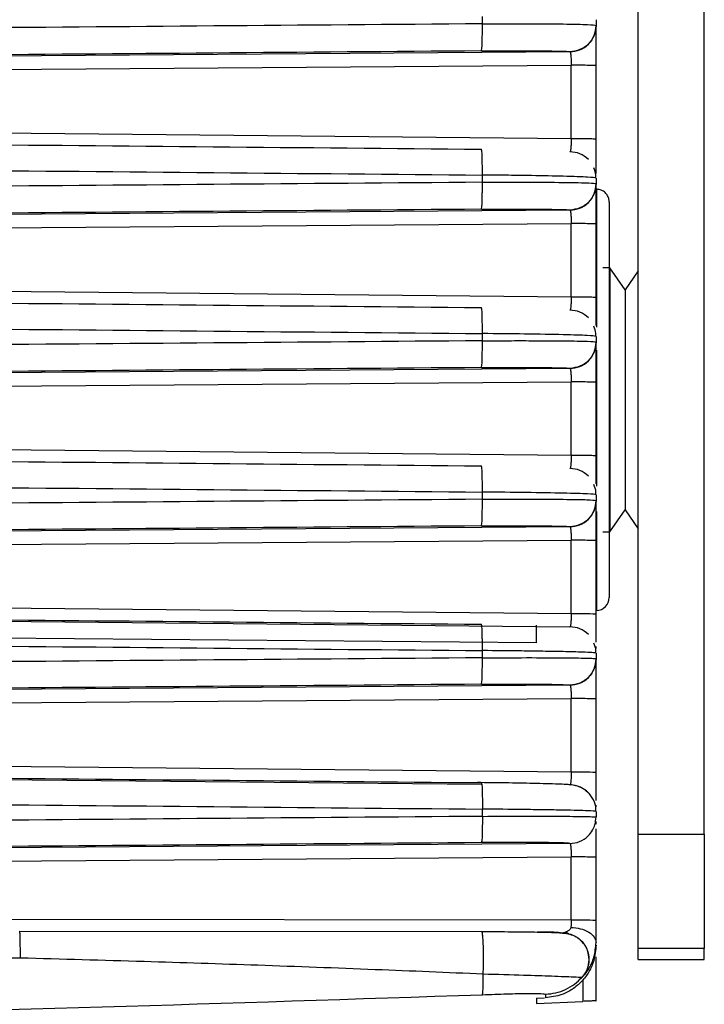
# Model space of a CAD drawing. Extents: x 5 to 292, y 5 to 205.
# Drawn here: x 37 to 38, y 109 to 110 of the extents above; entities that cross this region are included whole.
import ezdxf

# ---------------------------------------------------------------- set-up
doc = ezdxf.new("R2010")
doc.units = 0
doc.layers.get('0').update_dxf_attribs({"linetype": 'CONTINUOUS'})

msp = doc.modelspace()

# ---------------------------------------------------------------- linework, layer by layer
at = {"color": 7, "linetype": 'CONTINUOUS'}
for p, q in [((38.23271, 109.11462), (38.23271, 111.24762)), ((38.31605, 109.11462), (38.31605, 111.24762)), ((38.03586, 110.13793), (38.03586, 110.14704)), ((38.17938, 110.14314), (38.17938, 110.136)), ((38.17938, 110.136), (38.17938, 110.13588)), ((38.14634, 110.10255), (36.67909, 110.09127)), ((38.14634, 110.10255), (38.14634, 110.10267)), ((36.67825, 110.07432), (38.14802, 110.08562)), ((38.14802, 109.99273), (38.14802, 110.08562)), ((38.17938, 109.99214), (38.17938, 110.08504)), ((38.14802, 109.99273), (36.67825, 110.00708)), ((38.17938, 109.94903), (38.17938, 109.99214)), ((38.03586, 109.93778), (38.03586, 109.94689)), ((38.17938, 109.9432), (38.17938, 109.93605)), ((38.17938, 109.93605), (38.17938, 109.93591)), ((38.17986, 109.92904), (38.17986, 109.75477)), ((38.14634, 109.90258), (36.67909, 109.8913)), ((38.14634, 109.90258), (38.14634, 109.90272)), ((36.67825, 109.87435), (38.14802, 109.88565)), ((38.14802, 109.79276), (38.14802, 109.88565)), ((38.17938, 109.79217), (38.17938, 109.88507)), ((38.19672, 109.82973), (38.18784, 109.82973)), ((38.21605, 109.80213), (38.19672, 109.82973)), ((38.19672, 109.82973), (38.19672, 109.77681)), ((38.23271, 109.82594), (38.21605, 109.80213)), ((38.14802, 109.79276), (36.67825, 109.80711)), ((38.21605, 109.80213), (38.21605, 109.75797)), ((38.19672, 109.77681), (38.19672, 109.4964)), ((38.21605, 109.75797), (38.21605, 109.524)), ((38.03586, 109.73761), (38.03586, 109.74672)), ((38.17938, 109.74323), (38.17938, 109.73608)), ((38.17938, 109.73608), (38.17938, 109.73594)), ((38.17986, 109.72593), (38.17986, 109.5542)), ((38.14634, 109.70261), (36.67909, 109.69133)), ((38.14634, 109.70261), (38.14634, 109.70275)), ((36.67825, 109.67438), (38.14802, 109.68568)), ((38.14802, 109.59279), (38.14802, 109.68568)), ((38.17938, 109.59221), (38.17938, 109.6851)), ((38.14802, 109.59279), (36.67825, 109.60714)), ((38.03586, 109.53742), (38.03586, 109.54653)), ((38.17938, 109.54324), (38.17938, 109.53609)), ((38.17938, 109.53609), (38.17938, 109.53597)), ((38.17986, 109.5222), (38.17986, 109.3971)), ((38.19672, 109.4964), (38.21605, 109.524)), ((38.21605, 109.524), (38.23271, 109.5002)), ((38.14634, 109.50264), (36.67909, 109.49136)), ((38.14634, 109.50264), (38.14634, 109.50276)), ((38.18784, 109.4964), (38.19672, 109.4964)), ((36.67825, 109.47441), (38.14802, 109.48571)), ((38.14802, 109.39282), (38.14802, 109.48571)), ((38.17938, 109.39223), (38.17938, 109.48514)), ((38.14802, 109.39282), (36.67825, 109.40717)), ((38.17938, 109.39706), (38.17986, 109.39706)), ((36.67909, 109.3908), (38.14634, 109.37648)), ((38.10438, 109.35608), (38.10438, 109.37861)), ((38.10438, 109.35608), (37.24757, 109.36369)), ((38.03586, 109.33721), (38.03586, 109.34632)), ((38.17938, 109.34906), (38.17938, 109.35131)), ((38.17938, 109.34323), (38.17938, 109.33608)), ((38.17938, 109.33607), (38.17938, 109.336)), ((38.14634, 109.30267), (36.67909, 109.29139)), ((38.14634, 109.30267), (38.14634, 109.30275)), ((36.67825, 109.27444), (38.14802, 109.28574)), ((38.14802, 109.19285), (38.14802, 109.28574)), ((38.17938, 109.19226), (38.17938, 109.28517)), ((38.14802, 109.19285), (36.67825, 109.2072)), ((36.67909, 109.19083), (38.03517, 109.17759)), ((38.17938, 109.14891), (38.17938, 109.15114)), ((38.03586, 109.13698), (38.03586, 109.14609)), ((38.17938, 109.14308), (38.17938, 109.13616)), ((38.17938, 109.12697), (38.17938, 109.13032)), ((38.23271, 109.11462), (38.31605, 109.11462)), ((38.23271, 108.96998), (38.23271, 109.11462)), ((38.31605, 109.11462), (38.31605, 108.96998)), ((38.14636, 109.1027), (36.67909, 109.09142)), ((36.67825, 109.07447), (38.14802, 109.08577)), ((38.14802, 109.006), (38.14802, 109.08577)), ((38.17938, 109.00542), (38.17938, 109.0852)), ((38.17938, 109.04531), (38.17938, 109.07936)), ((38.17938, 109.01708), (38.17938, 109.03159)), ((38.14802, 109.006), (36.67839, 109.00752)), ((37.45187, 108.99195), (38.03495, 108.99148)), ((38.31605, 108.96998), (38.23271, 108.96998)), ((38.23271, 108.95637), (38.23271, 108.96998)), ((38.31605, 108.95637), (38.31605, 108.96998)), ((36.67946, 108.95852), (37.45273, 108.95833)), ((38.23271, 108.95637), (38.31605, 108.95637)), ((38.16189, 108.93386), (38.16154, 108.93368)), ((38.16189, 108.93386), (38.16325, 108.93519)), ((38.16271, 108.93113), (38.16271, 108.90335)), ((38.11575, 108.91229), (38.11575, 108.90773)), ((38.10438, 108.90721), (38.10438, 108.90065)), ((38.10438, 108.90065), (38.16269, 108.90334)), ((38.10439, 108.90721), (38.11426, 108.90766))]:
    msp.add_line(p, q, dxfattribs=at)
for centre, radius, start, end in [((38.17971, 109.41343), 0.01633, 270.49559, 359.998), ((38.15556, 108.95274), 0.44014, 86.89731, 90.9807), ((38.15556, 108.75277), 0.44014, 86.89731, 90.9807), ((38.15556, 108.56592), 0.44014, 86.89731, 90.9807)]:
    msp.add_arc(centre, radius, start, end, dxfattribs=at)
for points in [[(38.03586, 110.13793), (37.80978, 110.13611), (37.35761, 110.13247), (36.90512, 110.12858), (36.67888, 110.12664)], [(38.17938, 110.136), (38.17888, 110.13165), (38.17789, 110.12297), (38.17027, 110.11199), (38.15936, 110.10427), (38.15068, 110.1032), (38.14634, 110.10267)], [(38.14634, 110.10255), (38.15068, 110.10308), (38.15936, 110.10415), (38.17027, 110.11187), (38.17789, 110.12285), (38.17888, 110.13153), (38.17938, 110.13588)], [(38.03471, 110.10373), (37.80885, 110.10191), (37.35714, 110.09827), (36.90511, 110.09439), (36.67909, 110.09244)], [(38.17938, 110.08504), (38.17892, 110.08512), (38.17799, 110.08526), (38.17083, 110.08545), (38.16053, 110.08558), (38.15219, 110.0856), (38.14802, 110.08562)], [(38.17938, 109.99214), (38.17892, 109.99222), (38.17799, 109.99237), (38.17083, 109.99256), (38.16053, 109.99269), (38.15219, 109.99272), (38.14802, 109.99273)], [(36.67909, 109.9919), (36.9051, 109.9899), (37.35714, 109.98589), (37.80885, 109.98165), (38.03471, 109.97953)], [(38.16972, 109.96652), (38.16631, 109.96932), (38.15949, 109.97492), (38.15072, 109.9759), (38.14634, 109.97638)], [(36.67888, 109.95927), (36.90512, 109.95727), (37.35761, 109.95326), (37.80978, 109.94901), (38.03586, 109.94689)], [(38.03586, 109.93778), (37.80978, 109.93596), (37.35761, 109.93232), (36.90512, 109.92843), (36.67888, 109.92649)], [(38.17938, 109.93605), (38.17888, 109.9317), (38.17789, 109.92302), (38.17027, 109.91204), (38.15936, 109.90432), (38.15068, 109.90325), (38.14634, 109.90272)], [(38.14634, 109.90258), (38.15068, 109.90311), (38.15936, 109.90418), (38.17027, 109.9119), (38.17789, 109.92288), (38.17888, 109.93157), (38.17938, 109.93591)], [(38.19605, 109.9127), (38.19605, 109.90952), (38.19605, 109.90316), (38.19605, 109.84688), (38.19605, 109.76533), (38.19605, 109.66754), (38.19605, 109.56906), (38.19605, 109.48558), (38.19605, 109.4264), (38.19605, 109.41775), (38.19605, 109.41343)], [(38.17938, 109.88507), (38.17892, 109.88515), (38.17799, 109.88529), (38.17083, 109.88548), (38.16053, 109.88561), (38.15219, 109.88563), (38.14802, 109.88565)], [(38.17938, 109.79217), (38.17892, 109.79225), (38.17799, 109.7924), (38.17083, 109.79259), (38.16053, 109.79272), (38.15219, 109.79275), (38.14802, 109.79276)], [(38.16972, 109.76655), (38.16631, 109.76935), (38.15949, 109.77495), (38.15072, 109.77593), (38.14634, 109.77641)], [(36.67888, 109.7591), (36.90512, 109.7571), (37.35761, 109.75309), (37.80978, 109.74884), (38.03586, 109.74672)], [(38.03586, 109.73761), (37.80978, 109.73579), (37.35761, 109.73215), (36.90512, 109.72826), (36.67888, 109.72631)], [(38.17938, 109.73608), (38.17888, 109.73173), (38.17789, 109.72305), (38.17027, 109.71207), (38.15936, 109.70435), (38.15068, 109.70328), (38.14634, 109.70275)], [(38.14634, 109.70261), (38.15068, 109.70314), (38.15936, 109.70421), (38.17027, 109.71193), (38.17789, 109.72291), (38.17888, 109.7316), (38.17938, 109.73594)], [(38.03471, 109.70381), (37.80885, 109.70199), (37.35714, 109.69835), (36.9051, 109.69446), (36.67909, 109.69252)], [(38.17938, 109.6851), (38.17892, 109.68518), (38.17799, 109.68532), (38.17083, 109.68551), (38.16053, 109.68564), (38.15219, 109.68567), (38.14802, 109.68568)], [(36.67909, 109.59194), (36.90511, 109.58994), (37.35714, 109.58594), (37.80885, 109.58169), (38.03471, 109.57957)], [(38.17938, 109.59221), (38.17892, 109.59228), (38.17799, 109.59243), (38.17083, 109.59262), (38.16053, 109.59275), (38.15219, 109.59278), (38.14802, 109.59279)], [(38.16972, 109.56658), (38.16631, 109.56938), (38.15949, 109.57498), (38.15072, 109.57596), (38.14634, 109.57645)], [(36.67888, 109.55891), (36.90512, 109.55691), (37.35761, 109.5529), (37.80978, 109.54865), (38.03586, 109.54653)], [(38.03586, 109.53742), (37.80978, 109.5356), (37.35761, 109.53196), (36.90512, 109.52807), (36.67888, 109.52612)], [(38.17938, 109.53609), (38.17888, 109.53174), (38.17789, 109.52306), (38.17027, 109.51208), (38.15936, 109.50436), (38.15068, 109.50329), (38.14634, 109.50276)], [(38.14634, 109.50264), (38.15068, 109.50318), (38.15936, 109.50424), (38.17027, 109.51196), (38.17789, 109.52294), (38.17888, 109.53163), (38.17938, 109.53597)], [(38.17938, 109.48513), (38.17892, 109.4852), (38.17799, 109.48535), (38.17083, 109.48553), (38.16053, 109.48567), (38.15219, 109.4857), (38.14802, 109.48571)], [(38.16972, 109.36661), (38.16631, 109.36941), (38.15949, 109.37501), (38.15072, 109.37599), (38.14634, 109.37648)], [(36.67888, 109.3587), (36.90512, 109.3567), (37.35761, 109.35269), (37.80978, 109.34844), (38.03586, 109.34632)], [(38.03586, 109.33721), (37.80977, 109.33539), (37.35761, 109.33174), (36.90512, 109.32785), (36.67888, 109.32591)], [(38.17938, 109.33607), (38.17888, 109.33173), (38.17789, 109.32305), (38.17027, 109.31207), (38.15936, 109.30435), (38.15068, 109.30328), (38.14634, 109.30275)], [(38.14634, 109.30267), (38.15068, 109.30321), (38.15936, 109.30427), (38.17027, 109.31199), (38.17789, 109.32297), (38.17888, 109.33166), (38.17938, 109.336)], [(38.17938, 109.28516), (38.17892, 109.28523), (38.17799, 109.28538), (38.17083, 109.28556), (38.16053, 109.2857), (38.15219, 109.28573), (38.14802, 109.28574)], [(36.67888, 109.15847), (36.90512, 109.15647), (37.35761, 109.15246), (37.80978, 109.14821), (38.03586, 109.14609)], [(38.03586, 109.13698), (37.80977, 109.13516), (37.35761, 109.13151), (36.90512, 109.12762), (36.67888, 109.12567)], [(38.17938, 109.08519), (38.17892, 109.08526), (38.17799, 109.08541), (38.17083, 109.0856), (38.16053, 109.08573), (38.15219, 109.08576), (38.14802, 109.08577)], [(35.73936, 108.95832), (36.02492, 108.95301), (36.59605, 108.94241), (37.16717, 108.95301), (37.45273, 108.95832)], [(35.15624, 108.9117), (35.47603, 108.90104), (36.1156, 108.87972), (37.07649, 108.87972), (37.71607, 108.90104), (38.03586, 108.9117)], [(38.03587, 108.9117), (38.04644, 108.9121), (38.06759, 108.9129), (38.09389, 108.91337), (38.11221, 108.91323), (38.11457, 108.9126), (38.11575, 108.91229)]]:
    msp.add_open_spline(points, degree=3, dxfattribs=at)
for points, knots in [([(38.03471, 110.10373), (38.03489, 110.10425), (38.03516, 110.10506), (38.03546, 110.1094), (38.03566, 110.11384), (38.0358, 110.11931), (38.03591, 110.12721), (38.03588, 110.13371), (38.03586, 110.13793)], [0, 0, 0, 0, 0.2393386, 0.3682845, 0.4999995, 0.6317146, 0.7606607, 1, 1, 1, 1]), ([(38.03586, 110.13793), (38.05486, 110.138), (38.09288, 110.13813), (38.14011, 110.13779), (38.17299, 110.13709), (38.17725, 110.13636), (38.17938, 110.136)], [0, 0, 0, 0, 0.2500083, 0.5000176, 0.750027, 1, 1, 1, 1]), ([(38.17938, 110.08504), (38.17938, 110.09155), (38.17938, 110.10467), (38.17938, 110.12117), (38.17938, 110.13065), (38.17938, 110.13507), (38.17938, 110.13561), (38.17938, 110.13588)], [0, 0, 0, 0, 0.2478978, 0.4991978, 0.7321061, 0.8659754, 1, 1, 1, 1]), ([(38.03471, 110.10373), (38.04938, 110.10382), (38.07873, 110.10399), (38.11408, 110.10387), (38.12677, 110.10358), (38.13226, 110.10346)], [0, 0, 0, 0, 0.3618351, 0.7236702, 1, 1, 1, 1]), ([(38.13226, 110.10346), (38.13427, 110.10343), (38.14477, 110.10325), (38.14564, 110.10293), (38.14634, 110.10267)], [0, 0, 0, 0, 0.1911414, 1, 1, 1, 1]), ([(38.14634, 110.10255), (38.14648, 110.10244), (38.14677, 110.10223), (38.14713, 110.10089), (38.14743, 110.09897), (38.14774, 110.0959), (38.14802, 110.09139), (38.14802, 110.08747), (38.14802, 110.08562)], [0, 0, 0, 0, 0.14858436, 0.29037575, 0.42542154, 0.55377727, 0.78964893, 1, 1, 1, 1]), ([(38.14802, 109.99273), (38.14802, 109.99089), (38.14802, 109.98697), (38.14774, 109.98256), (38.14743, 109.9796), (38.14713, 109.97779), (38.14677, 109.97657), (38.14648, 109.97645), (38.14634, 109.97638)], [0, 0, 0, 0, 0.2103624, 0.4462379, 0.5745927, 0.7096357, 0.8514223, 1, 1, 1, 1]), ([(38.17938, 109.95705), (38.17938, 109.96218), (38.17938, 109.97236), (38.17938, 109.98558), (38.17938, 109.99214)], [0, 0, 0, 0, 0.5034127, 1, 1, 1, 1]), ([(38.03586, 109.94689), (38.03588, 109.95106), (38.0359, 109.95749), (38.03579, 109.96515), (38.03565, 109.97039), (38.03546, 109.97458), (38.03516, 109.97859), (38.03489, 109.97916), (38.03471, 109.97953)], [0, 0, 0, 0, 0.2395054, 0.3683918, 0.5, 0.6316082, 0.7604946, 1, 1, 1, 1]), ([(38.17891, 109.94323), (38.17906, 109.94452), (38.17956, 109.94892), (38.17773, 109.95305), (38.17644, 109.95596)], [0, 0, 0, 0, 0.2939779, 1, 1, 1, 1]), ([(38.17938, 109.9432), (38.17727, 109.94356), (38.17303, 109.94428), (38.14155, 109.94534), (38.10424, 109.94611), (38.0685, 109.94661), (38.04703, 109.94679), (38.03586, 109.94689)], [0, 0, 0, 0, 0.24862918, 0.49924394, 0.71703847, 0.85285145, 1, 1, 1, 1]), ([(38.03471, 109.90378), (38.03489, 109.9043), (38.03516, 109.9051), (38.03546, 109.90941), (38.03565, 109.91382), (38.03579, 109.91925), (38.0359, 109.9271), (38.03588, 109.93358), (38.03586, 109.93778)], [0, 0, 0, 0, 0.23942203, 0.36833812, 0.49999961, 0.63166116, 0.7605774, 1, 1, 1, 1]), ([(38.03586, 109.93778), (38.05412, 109.93787), (38.09205, 109.93804), (38.13296, 109.93775), (38.15752, 109.93734), (38.17485, 109.93683), (38.17762, 109.93635), (38.17938, 109.93605)], [0, 0, 0, 0, 0.2403281, 0.4993123, 0.6377236, 0.7686214, 1, 1, 1, 1]), ([(38.17938, 109.88507), (38.17938, 109.89159), (38.17938, 109.9047), (38.17938, 109.9212), (38.17938, 109.93068), (38.17938, 109.9351), (38.17938, 109.93564), (38.17938, 109.93591)], [0, 0, 0, 0, 0.2478978, 0.4991978, 0.7321061, 0.8659754, 1, 1, 1, 1]), ([(38.19605, 109.91274), (38.19592, 109.91428), (38.19566, 109.91747), (38.19349, 109.92198), (38.18986, 109.92592), (38.18493, 109.92866), (38.18116, 109.92894), (38.17935, 109.92907)], [0, 0, 0, 0, 0.1775057, 0.3685584, 0.5653523, 0.7916977, 1, 1, 1, 1]), ([(38.03471, 109.90378), (37.80885, 109.90196), (37.35714, 109.89832), (36.9051, 109.89444), (36.67909, 109.89249)], [0, 0, 0, 0, 0.4999994, 1, 1, 1, 1]), ([(38.03471, 109.90378), (38.04938, 109.90387), (38.07872, 109.90404), (38.11408, 109.90393), (38.12677, 109.90364), (38.13226, 109.90351)], [0, 0, 0, 0, 0.3618283, 0.7236566, 1, 1, 1, 1]), ([(38.13226, 109.90351), (38.13427, 109.90348), (38.14477, 109.90331), (38.14564, 109.90298), (38.14634, 109.90272)], [0, 0, 0, 0, 0.1911075, 1, 1, 1, 1]), ([(38.14634, 109.90258), (38.14648, 109.90247), (38.14677, 109.90227), (38.14713, 109.90092), (38.14743, 109.899), (38.14774, 109.89593), (38.14802, 109.89143), (38.14802, 109.8875), (38.14802, 109.88565)], [0, 0, 0, 0, 0.1485844, 0.2903757, 0.4254215, 0.5537773, 0.7896489, 1, 1, 1, 1]), ([(36.67909, 109.79193), (36.9051, 109.78993), (37.35714, 109.78593), (37.80885, 109.78168), (38.03471, 109.77956)], [0, 0, 0, 0, 0.4999994, 1, 1, 1, 1]), ([(38.14802, 109.79276), (38.14802, 109.79092), (38.14802, 109.787), (38.14774, 109.78259), (38.14743, 109.77963), (38.14713, 109.77782), (38.14677, 109.7766), (38.14648, 109.77648), (38.14634, 109.77641)], [0, 0, 0, 0, 0.2103624, 0.4462379, 0.5745927, 0.7096357, 0.8514223, 1, 1, 1, 1]), ([(38.17938, 109.75708), (38.17938, 109.76221), (38.17938, 109.77239), (38.17938, 109.78561), (38.17938, 109.79217)], [0, 0, 0, 0, 0.5034127, 1, 1, 1, 1]), ([(38.03586, 109.74672), (38.03588, 109.75091), (38.0359, 109.75736), (38.03579, 109.76507), (38.03565, 109.77035), (38.03546, 109.77458), (38.03516, 109.77861), (38.03489, 109.77919), (38.03471, 109.77956)], [0, 0, 0, 0, 0.2394224, 0.3683385, 0.5, 0.6316615, 0.7605776, 1, 1, 1, 1]), ([(38.17893, 109.74326), (38.17907, 109.74449), (38.17958, 109.74887), (38.17777, 109.75299), (38.17647, 109.75596)], [0, 0, 0, 0, 0.2799343, 1, 1, 1, 1]), ([(38.17938, 109.74323), (38.17716, 109.74357), (38.1728, 109.74423), (38.13936, 109.7453), (38.09214, 109.74622), (38.05415, 109.74656), (38.03586, 109.74672)], [0, 0, 0, 0, 0.25556325, 0.50000373, 0.75934354, 1, 1, 1, 1]), ([(38.03471, 109.70381), (38.03489, 109.70433), (38.03516, 109.70513), (38.03546, 109.7094), (38.03565, 109.71378), (38.03579, 109.71917), (38.0359, 109.72698), (38.03588, 109.73342), (38.03586, 109.73761)], [0, 0, 0, 0, 0.239505, 0.3683914, 0.4999996, 0.6316079, 0.7604945, 1, 1, 1, 1]), ([(38.03586, 109.73761), (38.04704, 109.73767), (38.06854, 109.73777), (38.10427, 109.73777), (38.14156, 109.73757), (38.17303, 109.73699), (38.17727, 109.73638), (38.17938, 109.73608)], [0, 0, 0, 0, 0.1473557, 0.2832506, 0.5007568, 0.7514328, 1, 1, 1, 1]), ([(38.17938, 109.6851), (38.17938, 109.69162), (38.17938, 109.70473), (38.17938, 109.72123), (38.17938, 109.73071), (38.17938, 109.73513), (38.17938, 109.73567), (38.17938, 109.73594)], [0, 0, 0, 0, 0.2478978, 0.4991978, 0.7321061, 0.8659754, 1, 1, 1, 1]), ([(38.03471, 109.70381), (38.04938, 109.7039), (38.07872, 109.70407), (38.11408, 109.70396), (38.12677, 109.70367), (38.13226, 109.70354)], [0, 0, 0, 0, 0.3618484, 0.7236968, 1, 1, 1, 1]), ([(38.13226, 109.70354), (38.13427, 109.70351), (38.14477, 109.70334), (38.14564, 109.70301), (38.14634, 109.70275)], [0, 0, 0, 0, 0.19120785, 1, 1, 1, 1]), ([(38.14634, 109.70261), (38.14648, 109.7025), (38.14677, 109.7023), (38.14713, 109.70095), (38.14743, 109.69903), (38.14774, 109.69596), (38.14802, 109.69146), (38.14802, 109.68753), (38.14802, 109.68568)], [0, 0, 0, 0, 0.1485844, 0.2903757, 0.4254215, 0.5537773, 0.7896489, 1, 1, 1, 1]), ([(38.14802, 109.59279), (38.14802, 109.59095), (38.14802, 109.58703), (38.14774, 109.58262), (38.14743, 109.57966), (38.14713, 109.57785), (38.14677, 109.57663), (38.14648, 109.57651), (38.14634, 109.57645)], [0, 0, 0, 0, 0.2103624, 0.4462379, 0.5745927, 0.7096357, 0.8514223, 1, 1, 1, 1]), ([(38.17938, 109.55712), (38.17938, 109.56224), (38.17938, 109.57242), (38.17938, 109.58564), (38.17938, 109.59221)], [0, 0, 0, 0, 0.5034127, 1, 1, 1, 1]), ([(38.03586, 109.54653), (38.03588, 109.55074), (38.03591, 109.55722), (38.0358, 109.56497), (38.03566, 109.57029), (38.03546, 109.57455), (38.03516, 109.57861), (38.03489, 109.57919), (38.03471, 109.57957)], [0, 0, 0, 0, 0.2393391, 0.368285, 0.5, 0.631715, 0.7606609, 1, 1, 1, 1]), ([(38.17938, 109.54324), (38.17725, 109.54354), (38.17299, 109.54415), (38.14011, 109.54514), (38.09288, 109.54602), (38.05486, 109.54636), (38.03586, 109.54653)], [0, 0, 0, 0, 0.249973, 0.4999823, 0.7499917, 1, 1, 1, 1]), ([(38.17894, 109.54327), (38.17908, 109.54443), (38.1796, 109.5488), (38.17782, 109.55291), (38.1765, 109.55594)], [0, 0, 0, 0, 0.2657983, 1, 1, 1, 1]), ([(38.03471, 109.50382), (38.03489, 109.50433), (38.03516, 109.50513), (38.03545, 109.50937), (38.03565, 109.51372), (38.03579, 109.51907), (38.0359, 109.52683), (38.03588, 109.53325), (38.03586, 109.53742)], [0, 0, 0, 0, 0.239588, 0.3684449, 0.5, 0.6315551, 0.760412, 1, 1, 1, 1]), ([(38.03586, 109.53742), (38.05546, 109.53751), (38.09349, 109.53767), (38.13979, 109.53746), (38.17265, 109.53693), (38.17708, 109.53638), (38.17938, 109.53609)], [0, 0, 0, 0, 0.2577633, 0.5000191, 0.739897, 1, 1, 1, 1]), ([(38.17938, 109.48514), (38.17938, 109.49162), (38.17938, 109.50472), (38.17938, 109.52119), (38.17938, 109.53069), (38.17938, 109.53515), (38.17938, 109.5357), (38.17938, 109.53597)], [0, 0, 0, 0, 0.2467097, 0.4988697, 0.7298728, 0.8647695, 1, 1, 1, 1]), ([(38.03471, 109.50382), (37.80885, 109.502), (37.35714, 109.49836), (36.9051, 109.49447), (36.67909, 109.49253)], [0, 0, 0, 0, 0.4999994, 1, 1, 1, 1]), ([(38.03471, 109.50382), (38.04938, 109.50391), (38.07872, 109.50408), (38.11408, 109.50396), (38.12677, 109.50367), (38.13226, 109.50355)], [0, 0, 0, 0, 0.3618411, 0.7236822, 1, 1, 1, 1]), ([(38.13226, 109.50355), (38.13427, 109.50352), (38.14478, 109.50334), (38.14564, 109.50302), (38.14634, 109.50276)], [0, 0, 0, 0, 0.1911714, 1, 1, 1, 1]), ([(38.14634, 109.50264), (38.14648, 109.50254), (38.14677, 109.50233), (38.14713, 109.50098), (38.14743, 109.49906), (38.14774, 109.49599), (38.14802, 109.49149), (38.14802, 109.48756), (38.14802, 109.48571)], [0, 0, 0, 0, 0.14859126, 0.29038756, 0.42543628, 0.55379296, 0.78966063, 1, 1, 1, 1]), ([(36.67909, 109.39193), (36.9051, 109.38993), (37.35714, 109.38593), (37.80885, 109.38168), (38.03471, 109.37956)], [0, 0, 0, 0, 0.4999994, 1, 1, 1, 1]), ([(38.14802, 109.39282), (38.14802, 109.39098), (38.14802, 109.38707), (38.14774, 109.38265), (38.14743, 109.37969), (38.14713, 109.37788), (38.14677, 109.37666), (38.14648, 109.37654), (38.14634, 109.37648)], [0, 0, 0, 0, 0.2103508, 0.4462224, 0.5745781, 0.709624, 0.8514155, 1, 1, 1, 1]), ([(38.17938, 109.35715), (38.17938, 109.35715), (38.17938, 109.36079), (38.17938, 109.37312), (38.17938, 109.38591), (38.17938, 109.39223)], [0, 0, 0, 0, 0.0005109, 0.5058026, 1, 1, 1, 1]), ([(38.03586, 109.34632), (38.03588, 109.35055), (38.03591, 109.35705), (38.0358, 109.36486), (38.03566, 109.37021), (38.03547, 109.3745), (38.03516, 109.37859), (38.03489, 109.37918), (38.03471, 109.37956)], [0, 0, 0, 0, 0.2392592, 0.3682371, 0.5000079, 0.6317785, 0.7607559, 1, 1, 1, 1]), ([(38.17938, 109.34323), (38.17837, 109.34343), (38.17652, 109.3438), (38.16199, 109.34439), (38.14086, 109.34494), (38.11364, 109.34544), (38.07976, 109.34592), (38.05275, 109.34617), (38.03586, 109.34632)], [0, 0, 0, 0, 0.1736454, 0.3170553, 0.4999593, 0.6455306, 0.7783828, 1, 1, 1, 1]), ([(38.17896, 109.34326), (38.17909, 109.34436), (38.17963, 109.3487), (38.17786, 109.35281), (38.17654, 109.35589)], [0, 0, 0, 0, 0.2517628, 1, 1, 1, 1]), ([(38.03471, 109.30381), (38.03489, 109.30432), (38.03515, 109.3051), (38.03545, 109.30932), (38.03564, 109.31363), (38.03578, 109.31895), (38.0359, 109.32666), (38.03587, 109.33306), (38.03586, 109.33721)], [0, 0, 0, 0, 0.23967024, 0.36849767, 0.5, 0.63150232, 0.76032975, 1, 1, 1, 1]), ([(38.03586, 109.33721), (38.05504, 109.3373), (38.09302, 109.33746), (38.13909, 109.33731), (38.16513, 109.33692), (38.17742, 109.3365), (38.17871, 109.33622), (38.17938, 109.33608)], [0, 0, 0, 0, 0.25230141, 0.49949445, 0.72617207, 0.85937069, 1, 1, 1, 1]), ([(38.17938, 109.28517), (38.17938, 109.29165), (38.17938, 109.30475), (38.17938, 109.32122), (38.17938, 109.33072), (38.17938, 109.33518), (38.17938, 109.33573), (38.17938, 109.336)], [0, 0, 0, 0, 0.2467097, 0.4988697, 0.7298728, 0.8647695, 1, 1, 1, 1]), ([(38.03471, 109.30381), (37.80885, 109.30199), (37.35713, 109.29835), (36.9051, 109.29446), (36.67909, 109.29252)], [0, 0, 0, 0, 0.5000006, 1, 1, 1, 1]), ([(38.03471, 109.30381), (38.04938, 109.3039), (38.07873, 109.30407), (38.11409, 109.30395), (38.12677, 109.30366), (38.13227, 109.30354)], [0, 0, 0, 0, 0.3618114, 0.7236228, 1, 1, 1, 1]), ([(38.13227, 109.30354), (38.13427, 109.3035), (38.14478, 109.30333), (38.14564, 109.30301), (38.14634, 109.30275)], [0, 0, 0, 0, 0.1910229, 1, 1, 1, 1]), ([(38.14634, 109.30267), (38.14648, 109.30257), (38.14677, 109.30236), (38.14713, 109.30101), (38.14743, 109.2991), (38.14774, 109.29602), (38.14802, 109.29152), (38.14802, 109.28759), (38.14802, 109.28574)], [0, 0, 0, 0, 0.1485913, 0.2903876, 0.4254363, 0.553793, 0.7896606, 1, 1, 1, 1]), ([(36.67909, 109.1919), (36.9051, 109.1899), (37.35714, 109.18589), (37.80885, 109.18165), (38.03471, 109.17953)], [0, 0, 0, 0, 0.4999994, 1, 1, 1, 1]), ([(38.14802, 109.19285), (38.14802, 109.19099), (38.14803, 109.18706), (38.14775, 109.18264), (38.14745, 109.17969), (38.14715, 109.17789), (38.14679, 109.17669), (38.14651, 109.17657), (38.14636, 109.17651)], [0, 0, 0, 0, 0.212151, 0.4486229, 0.5768289, 0.7114239, 0.8524646, 1, 1, 1, 1]), ([(38.17938, 109.15697), (38.17938, 109.15704), (38.17938, 109.16064), (38.17938, 109.17316), (38.17938, 109.18594), (38.17938, 109.19226)], [0, 0, 0, 0, 0.0100969, 0.5098015, 1, 1, 1, 1]), ([(38.17908, 109.14452), (38.17915, 109.14511), (38.17963, 109.14967), (38.17642, 109.15811), (38.16993, 109.16739), (38.16218, 109.17275), (38.15582, 109.17524), (38.14999, 109.17657), (38.14663, 109.17682), (38.14091, 109.17728), (38.13164, 109.17768), (38.1177, 109.17814), (38.10097, 109.17855), (38.08318, 109.1789), (38.06001, 109.17927), (38.04153, 109.17946), (38.02965, 109.17958)], [0, 0, 0, 0, 0.0080635, 0.0619165, 0.1155822, 0.1609195, 0.1879192, 0.2130493, 0.2754854, 0.3510524, 0.4496863, 0.5591714, 0.663396, 0.751466, 0.8401841, 1, 1, 1, 1]), ([(38.03471, 109.17953), (38.03489, 109.17915), (38.03517, 109.17856), (38.03547, 109.17443), (38.03567, 109.17011), (38.03581, 109.16472), (38.03591, 109.15687), (38.03588, 109.15033), (38.03586, 109.14609)], [0, 0, 0, 0, 0.2391714, 0.3681775, 0.5000007, 0.6318237, 0.7608296, 1, 1, 1, 1]), ([(38.17007, 109.16629), (38.16834, 109.16781), (38.16492, 109.17081), (38.16089, 109.17357), (38.15857, 109.17403), (38.15848, 109.17405)], [0, 0, 0, 0, 0.4957639, 0.9809711, 1, 1, 1, 1]), ([(38.03586, 109.13698), (38.03587, 109.13283), (38.03589, 109.12646), (38.03578, 109.11879), (38.03564, 109.11351), (38.03545, 109.10923), (38.03515, 109.10506), (38.03488, 109.10428), (38.03471, 109.10378)], [0, 0, 0, 0, 0.2402387, 0.3691787, 0.5006776, 0.6320777, 0.7607336, 1, 1, 1, 1]), ([(38.17938, 109.14317), (38.17727, 109.14344), (38.17303, 109.14398), (38.14477, 109.1447), (38.11428, 109.14523), (38.08049, 109.14569), (38.05316, 109.14593), (38.03586, 109.14609)], [0, 0, 0, 0, 0.2495158, 0.4991837, 0.6407051, 0.7725283, 1, 1, 1, 1]), ([(38.03586, 109.13698), (38.05479, 109.13706), (38.09276, 109.13724), (38.1389, 109.13714), (38.16507, 109.1368), (38.1774, 109.13645), (38.17871, 109.1362), (38.17938, 109.13607)], [0, 0, 0, 0, 0.2490137, 0.499502, 0.7253602, 0.8587868, 1, 1, 1, 1]), ([(38.14636, 109.1027), (38.15044, 109.10318), (38.15892, 109.10417), (38.16888, 109.1109), (38.17499, 109.11884), (38.17862, 109.12703), (38.17911, 109.1328), (38.17938, 109.13607)], [0, 0, 0, 0, 0.2350254, 0.48914, 0.6672378, 0.8113795, 1, 1, 1, 1]), ([(38.17938, 109.0852), (38.17938, 109.09158), (38.17938, 109.10445), (38.17938, 109.11705), (38.17938, 109.12102), (38.17938, 109.12113)], [0, 0, 0, 0, 0.4879015, 0.9851908, 1, 1, 1, 1]), ([(38.03471, 109.10378), (37.80885, 109.10195), (37.35713, 109.09831), (36.9051, 109.09443), (36.67909, 109.09248)], [0, 0, 0, 0, 0.49999939, 1, 1, 1, 1]), ([(38.1327, 109.10349), (38.12716, 109.10362), (38.11446, 109.10392), (38.0789, 109.10404), (38.04945, 109.10386), (38.03472, 109.10378)], [0, 0, 0, 0, 0.27886081, 0.6394304, 1, 1, 1, 1]), ([(38.14633, 109.1027), (38.14574, 109.10297), (38.14501, 109.10329), (38.13462, 109.10346), (38.1327, 109.10349)], [0, 0, 0, 0, 0.81525484, 1, 1, 1, 1]), ([(38.14636, 109.1027), (38.1465, 109.1026), (38.14679, 109.10239), (38.14715, 109.10106), (38.14744, 109.09915), (38.14775, 109.09609), (38.14803, 109.09158), (38.14802, 109.08763), (38.14802, 109.08577)], [0, 0, 0, 0, 0.1477365, 0.288921, 0.4236023, 0.551837, 0.7881938, 1, 1, 1, 1]), ([(38.14802, 109.006), (38.14801, 109.00436), (38.14798, 109.00103), (38.14778, 108.99817), (38.14768, 108.99671)], [0, 0, 0, 0, 0.4917558, 1, 1, 1, 1]), ([(38.17938, 108.97756), (38.17938, 108.98186), (38.17938, 108.99046), (38.17938, 109.00043), (38.17938, 109.00542)], [0, 0, 0, 0, 0.5001632, 1, 1, 1, 1]), ([(37.45273, 108.95852), (37.45272, 108.96277), (37.4527, 108.96931), (37.4526, 108.97716), (37.45249, 108.98255), (37.45235, 108.98687), (37.45215, 108.99098), (37.45198, 108.99157), (37.45187, 108.99195)], [0, 0, 0, 0, 0.2394185, 0.3684962, 0.5003431, 0.6321397, 0.7610726, 1, 1, 1, 1]), ([(38.03693, 108.93805), (38.03704, 108.9403), (38.03728, 108.94507), (38.03747, 108.95387), (38.03747, 108.9637), (38.03724, 108.97351), (38.0368, 108.98187), (38.03621, 108.98773), (38.03558, 108.99104), (38.03515, 108.99134), (38.03495, 108.99148)], [0, 0, 0, 0, 0.1077259, 0.2289953, 0.3613362, 0.4999977, 0.6386595, 0.7710015, 0.8922725, 1, 1, 1, 1]), ([(38.03495, 108.99148), (38.04804, 108.99144), (38.07434, 108.99135), (38.10646, 108.9909), (38.13052, 108.99033), (38.13494, 108.98986), (38.13714, 108.98963)], [0, 0, 0, 0, 0.2483172, 0.4989003, 0.7500958, 1, 1, 1, 1]), ([(38.15275, 108.98575), (38.14716, 108.98741), (38.13618, 108.99069), (38.11869, 108.99069), (38.10673, 108.99084), (38.10565, 108.99086)], [0, 0, 0, 0, 0.4850326, 0.9533087, 1, 1, 1, 1]), ([(38.14768, 108.99671), (38.14758, 108.99624), (38.14737, 108.99523), (38.14591, 108.99339), (38.14335, 108.99163), (38.13952, 108.99011), (38.13796, 108.9898), (38.13714, 108.98963)], [0, 0, 0, 0, 0.0900299, 0.1954172, 0.4521479, 0.715059, 1, 1, 1, 1]), ([(38.14508, 108.98867), (38.14507, 108.98867), (38.14261, 108.9897), (38.13987, 108.98967), (38.13714, 108.98963)], [0, 0, 0, 0, 0.00523576, 1, 1, 1, 1]), ([(38.13714, 108.98963), (38.13983, 108.98944), (38.14592, 108.98901), (38.1555, 108.98486), (38.16316, 108.97793), (38.16791, 108.96977), (38.17064, 108.96079), (38.1705, 108.95011), (38.16691, 108.9403), (38.16305, 108.93554), (38.16154, 108.93368)], [0, 0, 0, 0, 0.1048039, 0.236929, 0.3994102, 0.4990688, 0.6025673, 0.7619925, 0.9069697, 1, 1, 1, 1]), ([(38.14768, 108.99671), (38.15173, 108.99635), (38.16013, 108.99559), (38.17076, 108.99109), (38.17804, 108.98476), (38.17894, 108.9799), (38.17938, 108.97756)], [0, 0, 0, 0, 0.2407325, 0.4999998, 0.7592672, 1, 1, 1, 1]), ([(38.17938, 108.97434), (38.17883, 108.96783), (38.17784, 108.9561), (38.17084, 108.94044), (38.1615, 108.92805), (38.14978, 108.91825), (38.13445, 108.91022), (38.12236, 108.90864), (38.11526, 108.90771)], [0, 0, 0, 0, 0.19081, 0.3441353, 0.4976437, 0.6441573, 0.790853, 1, 1, 1, 1]), ([(38.16189, 108.93386), (38.16336, 108.9357), (38.16715, 108.94043), (38.17066, 108.95015), (38.17077, 108.96077), (38.168, 108.9698), (38.16325, 108.97807), (38.15783, 108.98222), (38.15457, 108.98471)], [0, 0, 0, 0, 0.12066974, 0.31085436, 0.51849483, 0.65431059, 0.79194003, 1, 1, 1, 1]), ([(38.16325, 108.93519), (38.16397, 108.93599), (38.16629, 108.93856), (38.17043, 108.94438), (38.17424, 108.95202), (38.17809, 108.96206), (38.17886, 108.97127), (38.17938, 108.97756)], [0, 0, 0, 0, 0.1110274, 0.3566972, 0.4935216, 0.6545676, 1, 1, 1, 1]), ([(37.45273, 108.9584), (37.5048, 108.95696), (37.60482, 108.9542), (37.75418, 108.94931), (37.89695, 108.94404), (37.99156, 108.93999), (38.03693, 108.93805)], [0, 0, 0, 0, 0.2669324, 0.5127254, 0.7663072, 1, 1, 1, 1]), ([(38.17938, 108.90376), (38.17938, 108.91729), (38.17938, 108.9369), (38.17938, 108.95409), (38.17938, 108.95943)], [0, 0, 0, 0, 0.6899093, 1, 1, 1, 1]), ([(38.03587, 108.9117), (38.03604, 108.91215), (38.03641, 108.91308), (38.03677, 108.91835), (38.03698, 108.92646), (38.03694, 108.93417), (38.03692, 108.93805)], [0, 0, 0, 0, 0.2335801, 0.4816528, 0.7392303, 1, 1, 1, 1]), ([(38.03693, 108.93805), (38.05458, 108.93754), (38.08675, 108.93661), (38.12608, 108.93526), (38.15386, 108.93421), (38.159, 108.93386), (38.16154, 108.93368)], [0, 0, 0, 0, 0.27255017, 0.49691744, 0.7506945, 1, 1, 1, 1]), ([(38.11575, 108.91229), (38.12002, 108.91272), (38.12866, 108.9136), (38.14102, 108.91811), (38.15249, 108.9247), (38.15877, 108.93082), (38.16189, 108.93386)], [0, 0, 0, 0, 0.2457232, 0.497488, 0.7505453, 1, 1, 1, 1]), ([(38.17938, 108.90376), (38.17913, 108.9038), (38.17862, 108.90387), (38.17477, 108.90381), (38.16928, 108.90364), (38.1649, 108.90344), (38.16269, 108.90334)], [0, 0, 0, 0, 0.25166707, 0.49945239, 0.74723845, 1, 1, 1, 1])]:
    msp.add_open_spline(points, degree=3, knots=knots, dxfattribs=at)

doc.saveas('drawing.dxf')
